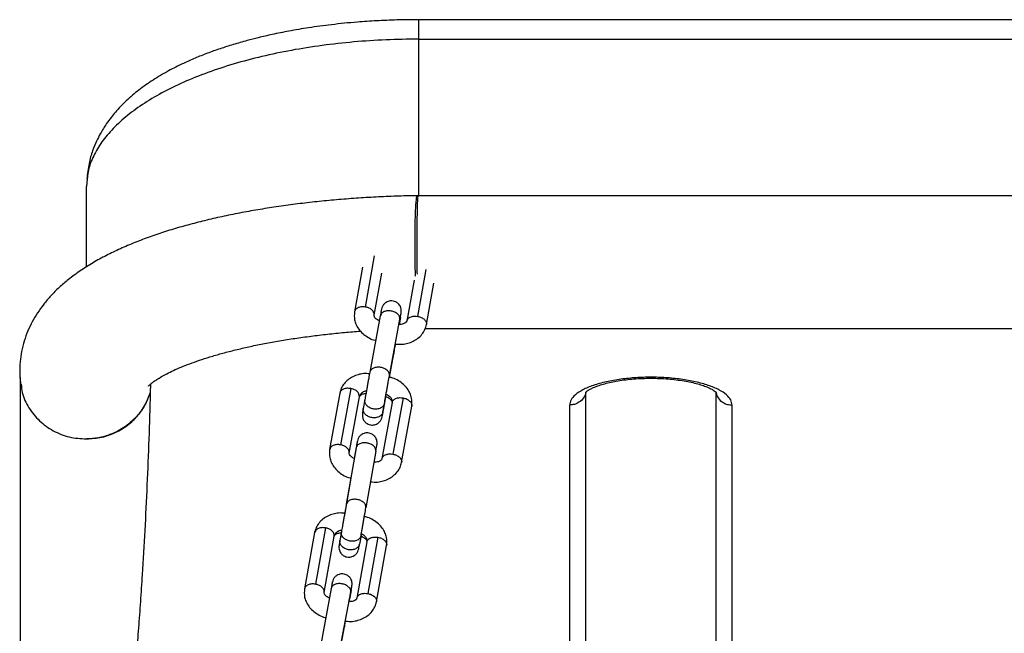
# Model space of a CAD drawing. Units: millimetres. Extents: x 3009 to 11981, y 2361 to 8107.
# Drawn here: x 5676 to 5973, y 5146 to 5331 of the extents above; entities that cross this region are included whole.
import ezdxf

# ---------------------------------------------------------------- set-up
doc = ezdxf.new("R2010")
doc.units = ezdxf.units.MM
doc.header["$LTSCALE"] = 50
doc.linetypes.add('SLD-Continua', pattern=[0])

msp = doc.modelspace()

# ---------------------------------------------------------------- linework, layer by layer
at = {"color": 7, "linetype": 'SLD-Continua', "lineweight": 25}
for p, q in [((6136.53, 5331.25), (5796.5, 5331.25)), ((5796.51, 5331.2), (5796.51, 5331.2)), ((5796.51, 5325.39), (6136.51, 5325.39)), ((5796.51, 5325.39), (5796.51, 5278.25)), ((5696.76, 5283.25), (5696.51, 5281.06)), ((5696.51, 5256.78), (5696.51, 5281.06)), ((5796.35, 5278.25), (5796.18, 5278.25)), ((5780.52, 5244.72), (5783.29, 5260.13)), ((5779.64, 5256.72), (5777.22, 5243.31)), ((5783.13, 5242.25), (5785.41, 5254.91)), ((5796.27, 5241.91), (5798.8, 5255.97)), ((5795.18, 5252.78), (5792.97, 5240.5)), ((5798.88, 5239.43), (5801.13, 5251.95)), ((5785, 5242.11), (5781.85, 5225.12)), ((5785.12, 5242.63), (5785.17, 5242.19)), ((5787.75, 5224.04), (5790.9, 5241.03)), ((5791.03, 5241.56), (5790.65, 5239.45)), ((5790.81, 5241.04), (5791.03, 5241.56)), ((5787.76, 5223.6), (5789.06, 5230.63)), ((5789.03, 5230.96), (5789.06, 5230.63)), ((5715.8, 5221.51), (5715.72, 5219.02)), ((5772.79, 5218.75), (5769.74, 5201.8)), ((5776.09, 5220.18), (5773.03, 5203.22)), ((5846.9, 5054.76), (5846.9, 5218.93)), ((5886.04, 5218.93), (5886.04, 5054.76)), ((5775.64, 5200.73), (5778.7, 5217.69)), ((5780.33, 5216.76), (5779.87, 5214.16)), ((5788.54, 5215.93), (5785.49, 5198.98)), ((5785.78, 5213.1), (5786.24, 5215.7)), ((5785.91, 5213.64), (5786.66, 5217.71)), ((5791.84, 5217.36), (5788.78, 5200.41)), ((5791.39, 5197.92), (5794.45, 5214.87)), ((5842.01, 5215.2), (5842.01, 5051.03)), ((5890.93, 5051.03), (5890.93, 5215.2)), ((5777.74, 5202.33), (5774.75, 5185.31)), ((5777.83, 5202.87), (5777.37, 5200.27)), ((5783.65, 5201.29), (5780.66, 5184.27)), ((5777.37, 5200.27), (5777.16, 5199.1)), ((5775.9, 5191.93), (5774.27, 5182.61)), ((5776.11, 5193.15), (5775.9, 5191.93)), ((5765.22, 5176.78), (5762.17, 5159.83)), ((5768.52, 5178.21), (5765.47, 5161.25)), ((5773.29, 5176.97), (5772.83, 5174.37)), ((5773.23, 5176.73), (5772.91, 5174.91)), ((5768.07, 5158.76), (5771.13, 5175.72)), ((5780.98, 5173.96), (5777.92, 5157.01)), ((5779.2, 5175.93), (5778.74, 5173.33)), ((5784.27, 5175.39), (5781.22, 5158.44)), ((5783.82, 5155.95), (5786.88, 5172.9)), ((5770.18, 5159.93), (5767.05, 5143.04)), ((5776.2, 5159.32), (5775.74, 5156.7)), ((5776.01, 5158.87), (5776.2, 5159.32)), ((5772.95, 5141.96), (5776.08, 5158.84)), ((5775.61, 5155.99), (5775.74, 5156.71)), ((5775.64, 5156.47), (5775.74, 5156.7)), ((5774.22, 5148.35), (5774.55, 5150.13)), ((5772.95, 5141.47), (5774.22, 5148.36)), ((5774.2, 5148.7), (5774.22, 5148.36))]:
    msp.add_line(p, q, dxfattribs=at)
at = {"color": 7, "linetype": 'SLD-Continua', "lineweight": 25, "flags": 128}
for points in [[(5798.51, 5238.25), (5950.3, 5238.25), (6134.61, 5238.25)], [(5676.51, 5223.45), (5676.51, 5163.33), (5676.51, 5089.72)], [(5715.72, 5219.02), (5715.73, 5218.94), (5715.73, 5218.87)]]:
    msp.add_lwpolyline(points, dxfattribs=at)
at = {"color": 7, "linetype": 'SLD-Continua', "lineweight": 25}
for points, knots in [([(5796.51, 5331.25), (5794.34, 5331.23), (5790.11, 5331.2), (5783.96, 5330.93), (5777.36, 5330.49), (5770.51, 5329.8), (5763.63, 5328.87), (5757.68, 5327.87), (5752.65, 5326.85), (5748.48, 5325.89), (5744.57, 5324.89), (5740.72, 5323.79), (5736.72, 5322.51), (5732.89, 5321.15), (5729.2, 5319.68), (5725.26, 5317.93), (5720.98, 5315.77), (5716.5, 5313.12), (5712.27, 5310.13), (5709.08, 5307.41), (5706.78, 5305.13), (5705.26, 5303.45), (5703.85, 5301.73), (5702.65, 5300.09), (5701.57, 5298.43), (5700.6, 5296.77), (5699.48, 5294.58), (5698.26, 5291.61), (5697.12, 5287.79), (5696.8, 5284.83), (5696.63, 5283.23)], [0, 0, 0, 0, 0.044006, 0.085657, 0.124969, 0.179546, 0.228839, 0.272779, 0.311277, 0.344236, 0.371562, 0.406696, 0.441184, 0.475866, 0.510605, 0.545319, 0.592277, 0.643706, 0.694955, 0.745353, 0.77005, 0.793052, 0.813965, 0.836986, 0.854744, 0.874461, 0.897764, 0.926273, 0.960281, 1, 1, 1, 1]), ([(5796.51, 5331.2), (5796.51, 5331.21), (5796.51, 5331.24), (5796.51, 5330.83), (5796.51, 5330.02), (5796.51, 5328.79), (5796.51, 5327.27), (5796.51, 5326.01), (5796.51, 5325.39)], [0, 0, 0, 0, 0.092547, 0.277771, 0.462995, 0.646283, 0.825817, 1, 1, 1, 1]), ([(5796.51, 5325.39), (5793.24, 5325.35), (5786.69, 5325.27), (5776.96, 5324.6), (5767.42, 5323.55), (5758.16, 5322.08), (5749.27, 5320.21), (5740.84, 5317.97), (5732.95, 5315.38), (5725.67, 5312.45), (5719.07, 5309.22), (5713.22, 5305.72), (5708.17, 5301.98), (5703.97, 5298.04), (5700.65, 5293.94), (5698.31, 5289.72), (5696.99, 5286.13), (5696.81, 5283.97), (5696.76, 5283.25)], [0, 0, 0, 0, 0.062487, 0.125056, 0.187788, 0.250756, 0.314021, 0.377636, 0.441636, 0.506043, 0.570861, 0.636081, 0.701679, 0.767611, 0.83383, 0.90027, 0.966864, 1, 1, 1, 1]), ([(5796.19, 5278.24), (5795.07, 5278.22), (5791.91, 5278.17), (5786.75, 5277.98), (5780.71, 5277.67), (5774.73, 5277.26), (5768.81, 5276.74), (5762.96, 5276.12), (5757.21, 5275.4), (5751.55, 5274.58), (5746.01, 5273.65), (5740.59, 5272.63), (5735.3, 5271.5), (5730.15, 5270.26), (5725.14, 5268.91), (5720.29, 5267.45), (5715.59, 5265.87), (5711.05, 5264.15), (5706.67, 5262.29), (5702.46, 5260.26), (5698.43, 5258.05), (5694.62, 5255.65), (5691.23, 5253.16), (5688.3, 5250.64), (5685.81, 5248.16), (5683.64, 5245.62), (5681.77, 5243.02), (5680.19, 5240.36), (5678.83, 5237.53), (5677.73, 5234.53), (5676.94, 5231.39), (5676.47, 5228.24), (5676.37, 5225.12), (5676.46, 5222.85), (5676.66, 5221.66), (5676.69, 5221.48)], [0, 0, 0, 0, 0.018118, 0.051006, 0.083916, 0.116863, 0.149861, 0.182925, 0.216073, 0.249326, 0.282705, 0.316239, 0.349958, 0.383899, 0.418108, 0.452638, 0.487549, 0.522912, 0.558795, 0.595247, 0.63225, 0.669625, 0.706663, 0.738116, 0.7677, 0.795558, 0.821954, 0.847174, 0.871484, 0.897651, 0.922957, 0.947593, 0.971778, 0.99571, 1, 1, 1, 1]), ([(5795.6, 5253.97), (5795.57, 5254.98), (5795.51, 5257.26), (5795.46, 5260.83), (5795.44, 5264.49), (5795.46, 5267.93), (5795.52, 5271.14), (5795.62, 5273.97), (5795.76, 5276.22), (5795.93, 5277.65), (5796.07, 5278.29), (5796.17, 5278.19), (5796.19, 5278.17)], [0, 0, 0, 0, 0.086483, 0.194967, 0.297321, 0.399675, 0.508159, 0.621154, 0.736547, 0.85194, 0.964934, 1, 1, 1, 1]), ([(5796.35, 5278.17), (5796.34, 5278.19), (5796.29, 5278.29), (5796.22, 5277.65), (5796.14, 5276.22), (5796.07, 5273.98), (5796.02, 5271.15), (5795.99, 5267.94), (5795.98, 5264.49), (5795.99, 5260.84), (5796.01, 5257.5), (5796.04, 5255.45), (5796.05, 5254.66)], [0, 0, 0, 0, 0.034817, 0.150167, 0.267958, 0.38574, 0.501067, 0.611786, 0.716245, 0.820704, 0.931422, 1, 1, 1, 1]), ([(6136.68, 5278.25), (6085.36, 5278.25), (5971.92, 5278.25), (5858.47, 5278.25), (5796.35, 5278.25)], [0, 0, 0, 0, 0.452372, 1, 1, 1, 1]), ([(5791.28, 5243.02), (5791.3, 5243.27), (5791.36, 5243.74), (5791.22, 5244.44), (5790.96, 5245.04), (5790.54, 5245.64), (5789.97, 5246.12), (5789.25, 5246.45), (5788.4, 5246.62), (5787.51, 5246.5), (5786.71, 5246.13), (5786.09, 5245.62), (5785.59, 5244.92), (5785.44, 5244.36), (5785.37, 5244.08)], [0, 0, 0, 0, 0.077069, 0.151973, 0.221842, 0.284542, 0.384052, 0.45305, 0.535718, 0.65616, 0.732492, 0.817594, 0.908228, 1, 1, 1, 1]), ([(5777.22, 5243.31), (5777.16, 5242.49), (5777.07, 5241.18), (5777.67, 5239.43), (5778.47, 5238.03), (5779.65, 5236.71), (5781.17, 5235.61), (5782.56, 5234.89), (5783.44, 5234.67), (5783.69, 5234.61)], [0, 0, 0, 0, 0.21846, 0.346848, 0.48619, 0.633884, 0.786193, 0.938638, 1, 1, 1, 1]), ([(5780.52, 5244.72), (5780.14, 5244.76), (5779.36, 5244.84), (5778.28, 5244.57), (5777.48, 5244.04), (5777.31, 5243.55), (5777.22, 5243.31)], [0, 0, 0, 0, 0.240414, 0.500636, 0.760858, 1, 1, 1, 1]), ([(5783.13, 5242.25), (5783.12, 5242.54), (5783.12, 5243.13), (5782.43, 5243.92), (5781.51, 5244.48), (5780.84, 5244.64), (5780.52, 5244.72)], [0, 0, 0, 0, 0.270261, 0.562429, 0.789736, 1, 1, 1, 1]), ([(5784.75, 5240.54), (5784.71, 5240.56), (5784.47, 5240.65), (5784.09, 5240.87), (5783.52, 5241.29), (5783.12, 5241.84), (5783.12, 5242.11), (5783.13, 5242.25)], [0, 0, 0, 0, 0.031979, 0.19016, 0.353094, 0.680709, 1, 1, 1, 1]), ([(5790.9, 5241.03), (5790.9, 5241.28), (5790.9, 5241.8), (5790.34, 5242.59), (5789.42, 5243.21), (5788.3, 5243.56), (5787.13, 5243.62), (5786.06, 5243.37), (5785.25, 5242.83), (5785.08, 5242.34), (5784.99, 5242.1)], [0, 0, 0, 0, 0.120054, 0.25, 0.379946, 0.5, 0.620054, 0.75, 0.879946, 1, 1, 1, 1]), ([(5785.38, 5244.13), (5785.37, 5244.08), (5785.35, 5243.98), (5785.26, 5243.52), (5785.14, 5242.9), (5785.04, 5242.37), (5785, 5242.11)], [0, 0, 0, 0, 0.263167, 0.520562, 0.767392, 1, 1, 1, 1]), ([(5790.9, 5241.02), (5790.94, 5241.27), (5791.04, 5241.8), (5791.15, 5242.39), (5791.24, 5242.83), (5791.26, 5242.93), (5791.27, 5242.97)], [0, 0, 0, 0, 0.233462, 0.480614, 0.737735, 1, 1, 1, 1]), ([(5791.03, 5241.57), (5791.07, 5241.8), (5791.15, 5242.27), (5791.24, 5242.76), (5791.29, 5243.07), (5791.29, 5243.08), (5791.29, 5243.08)], [0, 0, 0, 0, 0.248277, 0.512141, 0.787722, 1, 1, 1, 1]), ([(5792.97, 5240.49), (5793.07, 5240.76), (5793.28, 5241.31), (5794.19, 5241.82), (5795.26, 5242.02), (5795.94, 5241.94), (5796.27, 5241.91)], [0, 0, 0, 0, 0.270261, 0.562429, 0.789736, 1, 1, 1, 1]), ([(5789.6, 5233.58), (5790.28, 5233.52), (5791.51, 5233.41), (5793.3, 5233.77), (5794.9, 5234.36), (5796.37, 5235.28), (5797.58, 5236.47), (5798.47, 5237.87), (5798.74, 5238.92), (5798.88, 5239.43)], [0, 0, 0, 0, 0.157552, 0.287173, 0.424972, 0.568484, 0.714515, 0.859507, 1, 1, 1, 1]), ([(5792.97, 5240.5), (5792.94, 5240.41), (5792.89, 5240.22), (5792.48, 5239.85), (5791.89, 5239.6), (5791.32, 5239.46), (5790.87, 5239.45), (5790.65, 5239.45)], [0, 0, 0, 0, 0.234791, 0.516347, 0.676784, 0.848206, 1, 1, 1, 1]), ([(5796.27, 5241.91), (5796.63, 5241.81), (5797.39, 5241.62), (5798.33, 5240.99), (5798.83, 5240.22), (5798.99, 5239.66), (5798.88, 5239.43), (5798.87, 5239.43)], [0, 0, 0, 0, 0.239801, 0.499359, 0.758918, 0.998718, 1, 1, 1, 1]), ([(5715.15, 5220.9), (5715.16, 5220.91), (5715.19, 5220.94), (5715.5, 5221.26), (5716.05, 5221.73), (5716.89, 5222.36), (5718.01, 5223.11), (5719.44, 5223.96), (5721.18, 5224.88), (5723.24, 5225.86), (5725.6, 5226.87), (5728.28, 5227.9), (5731.25, 5228.94), (5734.51, 5229.97), (5738.05, 5230.97), (5741.85, 5231.94), (5745.89, 5232.87), (5750.15, 5233.74), (5754.63, 5234.55), (5759.29, 5235.29), (5764.12, 5235.96), (5769.1, 5236.56), (5774.08, 5237.06), (5777.45, 5237.33), (5779.07, 5237.45)], [0, 0, 0, 0, 0.034502, 0.07312, 0.112102, 0.151807, 0.192448, 0.234133, 0.276896, 0.320719, 0.365546, 0.411302, 0.457898, 0.505244, 0.553251, 0.601835, 0.650919, 0.700433, 0.750315, 0.800511, 0.850973, 0.901658, 0.952528, 1, 1, 1, 1]), ([(5789.06, 5230.62), (5789.17, 5231.23), (5789.34, 5232.13), (5789.53, 5233.22), (5789.6, 5233.58)], [0, 0, 0, 0, 0.671063, 1, 1, 1, 1]), ([(5781.83, 5224.58), (5781.22, 5224.63), (5780.03, 5224.74), (5778.31, 5224.37), (5776.7, 5223.77), (5775.25, 5222.85), (5774.06, 5221.67), (5773.18, 5220.28), (5772.92, 5219.26), (5772.79, 5218.75)], [0, 0, 0, 0, 0.146318, 0.279551, 0.420358, 0.56613, 0.713627, 0.859353, 1, 1, 1, 1]), ([(5781.85, 5225.12), (5781.74, 5224.51), (5781.56, 5223.57), (5781.28, 5222.04), (5781.06, 5220.83), (5780.85, 5219.63), (5780.58, 5218.16), (5780.43, 5217.31), (5780.33, 5216.76)], [0, 0, 0, 0, 0.239426, 0.368321, 0.499958, 0.6316, 0.760512, 1, 1, 1, 1]), ([(5787.75, 5224.04), (5787.75, 5224.29), (5787.76, 5224.81), (5787.19, 5225.6), (5786.27, 5226.22), (5785.15, 5226.57), (5783.98, 5226.63), (5782.91, 5226.38), (5782.11, 5225.84), (5781.93, 5225.35), (5781.85, 5225.11)], [0, 0, 0, 0, 0.120054, 0.25, 0.379946, 0.5, 0.620054, 0.75, 0.879946, 1, 1, 1, 1]), ([(5676.84, 5221.5), (5676.93, 5220.64), (5677.17, 5218.13), (5679.04, 5214.27), (5682.2, 5210.3), (5686.4, 5207.29), (5691.28, 5205.33), (5694.77, 5205.1), (5696.51, 5204.99)], [0, 0, 0, 0, 0.094098, 0.275394, 0.456525, 0.637619, 0.818908, 1, 1, 1, 1]), ([(5786.24, 5215.72), (5786.34, 5216.26), (5786.49, 5217.11), (5786.75, 5218.56), (5786.97, 5219.76), (5787.19, 5220.97), (5787.46, 5222.48), (5787.64, 5223.42), (5787.75, 5224.03)], [0, 0, 0, 0, 0.239426, 0.368321, 0.499958, 0.6316, 0.760512, 1, 1, 1, 1]), ([(5794.45, 5214.87), (5794.5, 5215.69), (5794.59, 5217), (5794, 5218.75), (5793.19, 5220.14), (5792.01, 5221.45), (5790.49, 5222.55), (5789.03, 5223.29), (5788.08, 5223.52), (5787.76, 5223.6)], [0, 0, 0, 0, 0.214839, 0.341052, 0.477993, 0.623094, 0.77268, 0.922349, 1, 1, 1, 1]), ([(5890.93, 5215.2), (5890.85, 5215.71), (5890.69, 5216.76), (5889.33, 5218.32), (5887.07, 5219.82), (5883.89, 5221.16), (5879.98, 5222.25), (5875.59, 5223.02), (5871.04, 5223.47), (5866.47, 5223.61), (5861.91, 5223.47), (5857.35, 5223.02), (5852.96, 5222.25), (5849.05, 5221.16), (5845.87, 5219.82), (5843.62, 5218.32), (5842.26, 5216.76), (5842.09, 5215.71), (5842.01, 5215.2)], [0, 0, 0, 0, 0.058258, 0.120006, 0.18432, 0.25, 0.31568, 0.379994, 0.441742, 0.5, 0.558258, 0.620006, 0.68432, 0.75, 0.81568, 0.879994, 0.941742, 1, 1, 1, 1]), ([(5846.79, 5218.99), (5846.78, 5218.99), (5846.76, 5218.95), (5846.88, 5219.11), (5847.26, 5219.41), (5847.92, 5219.85), (5848.88, 5220.34), (5850.13, 5220.86), (5851.67, 5221.38), (5853.46, 5221.87), (5855.5, 5222.31), (5857.73, 5222.68), (5860.11, 5222.97), (5862.61, 5223.17), (5864.75, 5223.25), (5866.49, 5223.27), (5868.24, 5223.25), (5870.41, 5223.17), (5872.92, 5222.96), (5875.33, 5222.67), (5877.59, 5222.29), (5879.65, 5221.83), (5881.48, 5221.32), (5883.05, 5220.78), (5884.31, 5220.23), (5885.26, 5219.71), (5885.86, 5219.29), (5886.14, 5219.01), (5886.14, 5219.01), (5886.14, 5219.01)], [0, 0, 0, 0, 0.004281, 0.038695, 0.072907, 0.107985, 0.144601, 0.182845, 0.222556, 0.263481, 0.305356, 0.347944, 0.391052, 0.434521, 0.478222, 0.499994, 0.522947, 0.566775, 0.610524, 0.654073, 0.697306, 0.740085, 0.782239, 0.823558, 0.863797, 0.902707, 0.940114, 0.976095, 1, 1, 1, 1]), ([(5715.72, 5219.02), (5715.19, 5217.63), (5714.11, 5214.76), (5711.16, 5211.01), (5707.61, 5208.15), (5703.83, 5206.29), (5700.19, 5205.22), (5697.72, 5205.06), (5696.51, 5204.99)], [0, 0, 0, 0, 0.179902, 0.368927, 0.561905, 0.71264, 0.85945, 1, 1, 1, 1]), ([(5715.73, 5218.87), (5715.59, 5214.23), (5715.31, 5204.97), (5714.76, 5191.16), (5714.1, 5177.56), (5713.42, 5165.85), (5712.77, 5156.06), (5712.19, 5148.15), (5711.56, 5140.5), (5710.9, 5133.13), (5710.2, 5126.07), (5709.47, 5119.36), (5708.7, 5113.02), (5707.91, 5107.08), (5707.08, 5101.55), (5706.24, 5096.48), (5705.39, 5091.88), (5704.52, 5087.75), (5703.65, 5084.08), (5702.77, 5080.9), (5701.9, 5078.18), (5701.04, 5075.94), (5700.23, 5074.2), (5699.47, 5072.91), (5698.81, 5072.01), (5698.14, 5071.34), (5697.55, 5070.94), (5697.04, 5070.76), (5696.78, 5070.71), (5696.6, 5070.7), (5696.51, 5070.7)], [0, 0, 0, 0, 0.093677, 0.186865, 0.278708, 0.368309, 0.423071, 0.476357, 0.527944, 0.577617, 0.625168, 0.670403, 0.713143, 0.753226, 0.790509, 0.824872, 0.855682, 0.883509, 0.908304, 0.93004, 0.948098, 0.963328, 0.975767, 0.983622, 0.989835, 0.994467, 0.997946, 0.998746, 0.999412, 1, 1, 1, 1]), ([(5696.51, 5204.99), (5698.06, 5205.1), (5701.24, 5205.32), (5705.81, 5207.02), (5709.62, 5209.52), (5712.49, 5212.5), (5714.53, 5215.55), (5715.34, 5217.78), (5715.73, 5218.87)], [0, 0, 0, 0, 0.179928, 0.368963, 0.561937, 0.712662, 0.859459, 1, 1, 1, 1]), ([(5776.09, 5220.18), (5775.71, 5220.21), (5774.93, 5220.3), (5773.85, 5220.02), (5773.05, 5219.48), (5772.88, 5218.99), (5772.79, 5218.75)], [0, 0, 0, 0, 0.240418, 0.500644, 0.760871, 1, 1, 1, 1]), ([(5778.7, 5217.69), (5778.69, 5217.98), (5778.69, 5218.57), (5778.01, 5219.37), (5777.08, 5219.93), (5776.41, 5220.1), (5776.09, 5220.18)], [0, 0, 0, 0, 0.270261, 0.562429, 0.789736, 1, 1, 1, 1]), ([(5780.8, 5219.39), (5780.8, 5219.39), (5780.35, 5219.4), (5779.65, 5219.04), (5778.93, 5218.43), (5778.77, 5217.93), (5778.7, 5217.69)], [0, 0, 0, 0, 0.0021978, 0.4016914, 0.7124978, 1, 1, 1, 1]), ([(5778.7, 5217.69), (5778.72, 5217.77), (5778.78, 5217.95), (5779.18, 5218.31), (5779.77, 5218.55), (5780.26, 5218.68), (5780.62, 5218.69), (5780.74, 5218.69)], [0, 0, 0, 0, 0.250893, 0.551514, 0.72282, 0.9059, 1, 1, 1, 1]), ([(5786.72, 5218.41), (5786.88, 5218.36), (5787.46, 5218.18), (5788.13, 5217.53), (5788.58, 5216.7), (5788.55, 5216.18), (5788.54, 5215.93)], [0, 0, 0, 0, 0.122419, 0.473779, 0.747138, 1, 1, 1, 1]), ([(5846.9, 5218.93), (5846.71, 5218.37), (5846.31, 5217.22), (5844.99, 5216.02), (5843.49, 5215.32), (5842.5, 5215.24), (5842.01, 5215.2)], [0, 0, 0, 0, 0.27272, 0.561799, 0.787279, 1, 1, 1, 1]), ([(5886.04, 5218.93), (5886.23, 5218.37), (5886.63, 5217.22), (5887.95, 5216.02), (5889.45, 5215.32), (5890.45, 5215.24), (5890.93, 5215.2)], [0, 0, 0, 0, 0.27272, 0.561799, 0.787279, 1, 1, 1, 1]), ([(5786.24, 5215.7), (5786.15, 5215.43), (5785.95, 5214.87), (5785.13, 5214.24), (5784.04, 5213.93), (5782.87, 5213.97), (5781.75, 5214.34), (5780.85, 5215.02), (5780.3, 5215.89), (5780.33, 5216.49), (5780.34, 5216.78)], [0, 0, 0, 0, 0.120054, 0.25, 0.379946, 0.5, 0.620054, 0.75, 0.879946, 1, 1, 1, 1]), ([(5786.66, 5217.71), (5786.8, 5217.66), (5787.14, 5217.54), (5787.6, 5217.28), (5788.16, 5216.86), (5788.54, 5216.32), (5788.54, 5216.06), (5788.54, 5215.93)], [0, 0, 0, 0, 0.095503, 0.24535, 0.398689, 0.704383, 1, 1, 1, 1]), ([(5788.54, 5215.93), (5788.64, 5216.2), (5788.85, 5216.76), (5789.77, 5217.27), (5790.83, 5217.47), (5791.51, 5217.4), (5791.84, 5217.36)], [0, 0, 0, 0, 0.270261, 0.562429, 0.789736, 1, 1, 1, 1]), ([(5791.84, 5217.36), (5792.21, 5217.27), (5792.97, 5217.07), (5793.9, 5216.43), (5794.4, 5215.67), (5794.56, 5215.1), (5794.45, 5214.87), (5794.45, 5214.87)], [0, 0, 0, 0, 0.2398, 0.499357, 0.758915, 0.998714, 1, 1, 1, 1]), ([(5779.63, 5212.71), (5779.6, 5212.47), (5779.55, 5211.99), (5779.68, 5211.3), (5779.94, 5210.69), (5780.36, 5210.09), (5780.93, 5209.62), (5781.65, 5209.28), (5782.5, 5209.12), (5783.39, 5209.23), (5784.2, 5209.61), (5784.81, 5210.12), (5785.31, 5210.82), (5785.46, 5211.37), (5785.53, 5211.65)], [0, 0, 0, 0, 0.077069, 0.151973, 0.221842, 0.284542, 0.384052, 0.45305, 0.535718, 0.65616, 0.732492, 0.817594, 0.908228, 1, 1, 1, 1]), ([(5779.87, 5214.16), (5779.83, 5213.93), (5779.75, 5213.46), (5779.67, 5212.97), (5779.61, 5212.67), (5779.62, 5212.66), (5779.62, 5212.65)], [0, 0, 0, 0, 0.248277, 0.512141, 0.787722, 1, 1, 1, 1]), ([(5785.78, 5213.1), (5785.69, 5212.83), (5785.49, 5212.27), (5784.67, 5211.64), (5783.58, 5211.33), (5782.41, 5211.37), (5781.29, 5211.74), (5780.39, 5212.42), (5779.84, 5213.3), (5779.87, 5213.89), (5779.88, 5214.18)], [0, 0, 0, 0, 0.120054, 0.25, 0.379946, 0.5, 0.620054, 0.75, 0.879946, 1, 1, 1, 1]), ([(5785.52, 5211.6), (5785.54, 5211.65), (5785.56, 5211.76), (5785.65, 5212.22), (5785.76, 5212.83), (5785.86, 5213.37), (5785.91, 5213.63)], [0, 0, 0, 0, 0.263167, 0.520562, 0.767392, 1, 1, 1, 1]), ([(5785.55, 5211.74), (5785.54, 5211.74), (5785.54, 5211.73), (5785.59, 5211.99), (5785.66, 5212.45), (5785.74, 5212.9), (5785.78, 5213.12)], [0, 0, 0, 0, 0.180936, 0.465965, 0.740378, 1, 1, 1, 1]), ([(5784, 5203.28), (5784.02, 5203.53), (5784.07, 5204.01), (5783.93, 5204.7), (5783.67, 5205.31), (5783.25, 5205.9), (5782.68, 5206.38), (5781.95, 5206.71), (5781.1, 5206.87), (5780.22, 5206.75), (5779.41, 5206.37), (5778.8, 5205.86), (5778.31, 5205.16), (5778.16, 5204.61), (5778.09, 5204.33)], [0, 0, 0, 0, 0.077619, 0.153037, 0.223358, 0.286426, 0.386349, 0.455389, 0.537846, 0.657745, 0.733712, 0.818415, 0.908636, 1, 1, 1, 1]), ([(5778.09, 5204.32), (5778.08, 5204.27), (5778.06, 5204.17), (5777.98, 5203.72), (5777.88, 5203.12), (5777.78, 5202.59), (5777.74, 5202.33)], [0, 0, 0, 0, 0.2626353, 0.519869, 0.7668892, 1, 1, 1, 1]), ([(5783.65, 5201.29), (5783.65, 5201.54), (5783.66, 5202.07), (5783.09, 5202.85), (5782.17, 5203.46), (5781.05, 5203.81), (5779.88, 5203.86), (5778.8, 5203.6), (5778, 5203.06), (5777.82, 5202.57), (5777.74, 5202.33)], [0, 0, 0, 0, 0.120054, 0.25, 0.379946, 0.5, 0.620054, 0.75, 0.879946, 1, 1, 1, 1]), ([(5778.09, 5204.33), (5778.09, 5204.33), (5778.09, 5204.32), (5778.04, 5204.04), (5777.95, 5203.56), (5777.87, 5203.1), (5777.83, 5202.87)], [0, 0, 0, 0, 0.1997707, 0.47913, 0.7472037, 1, 1, 1, 1]), ([(5769.74, 5201.8), (5769.68, 5200.98), (5769.59, 5199.67), (5770.19, 5197.92), (5770.99, 5196.53), (5772.17, 5195.22), (5773.69, 5194.12), (5775.05, 5193.42), (5775.89, 5193.2), (5776.11, 5193.15)], [0, 0, 0, 0, 0.220364, 0.349823, 0.490286, 0.639119, 0.792551, 0.94607, 1, 1, 1, 1]), ([(5773.03, 5203.22), (5772.66, 5203.26), (5771.87, 5203.34), (5770.8, 5203.07), (5770, 5202.53), (5769.82, 5202.04), (5769.74, 5201.8)], [0, 0, 0, 0, 0.240416, 0.50064, 0.760864, 1, 1, 1, 1]), ([(5775.64, 5200.74), (5775.64, 5201.03), (5775.63, 5201.62), (5774.95, 5202.42), (5774.02, 5202.98), (5773.36, 5203.15), (5773.03, 5203.22)], [0, 0, 0, 0, 0.270261, 0.562429, 0.789736, 1, 1, 1, 1]), ([(5777.16, 5199.1), (5777.15, 5199.1), (5776.94, 5199.18), (5776.59, 5199.39), (5776.03, 5199.81), (5775.64, 5200.35), (5775.64, 5200.61), (5775.64, 5200.73)], [0, 0, 0, 0, 0.008694, 0.172922, 0.340979, 0.676011, 1, 1, 1, 1]), ([(5783.65, 5201.29), (5783.69, 5201.55), (5783.79, 5202.08), (5783.89, 5202.69), (5783.97, 5203.14), (5783.99, 5203.24), (5784, 5203.29)], [0, 0, 0, 0, 0.232953, 0.479915, 0.737199, 1, 1, 1, 1]), ([(5785.49, 5198.98), (5785.59, 5199.25), (5785.8, 5199.8), (5786.71, 5200.32), (5787.77, 5200.52), (5788.46, 5200.44), (5788.78, 5200.41)], [0, 0, 0, 0, 0.270261, 0.562429, 0.789736, 1, 1, 1, 1]), ([(5788.78, 5200.41), (5789.15, 5200.31), (5789.91, 5200.12), (5790.85, 5199.48), (5791.34, 5198.72), (5791.5, 5198.15), (5791.39, 5197.92), (5791.39, 5197.92)], [0, 0, 0, 0, 0.239799, 0.499355, 0.758912, 0.99871, 1, 1, 1, 1]), ([(5782.02, 5192.1), (5782.75, 5192.03), (5784.04, 5191.91), (5785.88, 5192.3), (5787.48, 5192.9), (5788.94, 5193.82), (5790.13, 5195), (5791, 5196.38), (5791.26, 5197.41), (5791.39, 5197.92)], [0, 0, 0, 0, 0.167809, 0.297688, 0.43495, 0.577052, 0.720836, 0.862894, 1, 1, 1, 1]), ([(5785.49, 5198.98), (5785.46, 5198.9), (5785.41, 5198.72), (5785, 5198.36), (5784.42, 5198.11), (5783.8, 5197.98), (5783.32, 5197.93), (5783.06, 5197.96), (5783.05, 5197.96)], [0, 0, 0, 0, 0.228024, 0.501242, 0.656933, 0.823325, 0.997223, 1, 1, 1, 1]), ([(5780.66, 5184.27), (5780.67, 5184.52), (5780.67, 5185.05), (5780.1, 5185.83), (5779.18, 5186.44), (5778.06, 5186.79), (5776.89, 5186.84), (5775.82, 5186.58), (5775.01, 5186.04), (5774.84, 5185.55), (5774.75, 5185.31)], [0, 0, 0, 0, 0.120054, 0.25, 0.379946, 0.5, 0.620054, 0.75, 0.879946, 1, 1, 1, 1]), ([(5774.27, 5182.61), (5773.65, 5182.66), (5772.47, 5182.77), (5770.74, 5182.4), (5769.14, 5181.8), (5767.68, 5180.88), (5766.49, 5179.7), (5765.62, 5178.31), (5765.35, 5177.29), (5765.22, 5176.78)], [0, 0, 0, 0, 0.146129, 0.279389, 0.420225, 0.566029, 0.713559, 0.859319, 1, 1, 1, 1]), ([(5774.75, 5185.31), (5774.65, 5184.7), (5774.48, 5183.76), (5774.22, 5182.24), (5774, 5181.03), (5773.79, 5179.83), (5773.53, 5178.37), (5773.38, 5177.52), (5773.29, 5176.97)], [0, 0, 0, 0, 0.239463, 0.368368, 0.500008, 0.631647, 0.760549, 1, 1, 1, 1]), ([(5779.19, 5175.93), (5779.29, 5176.48), (5779.44, 5177.32), (5779.7, 5178.79), (5779.91, 5179.99), (5780.12, 5181.2), (5780.39, 5182.72), (5780.56, 5183.66), (5780.66, 5184.27)], [0, 0, 0, 0, 0.239463, 0.368368, 0.500008, 0.631647, 0.760549, 1, 1, 1, 1]), ([(5786.88, 5172.9), (5786.94, 5173.72), (5787.02, 5175.03), (5786.43, 5176.78), (5785.63, 5178.17), (5784.44, 5179.48), (5782.93, 5180.58), (5781.47, 5181.32), (5780.51, 5181.55), (5780.19, 5181.63)], [0, 0, 0, 0, 0.21478, 0.340958, 0.477862, 0.622924, 0.772469, 0.922097, 1, 1, 1, 1]), ([(5768.52, 5178.21), (5768.15, 5178.24), (5767.36, 5178.33), (5766.29, 5178.05), (5765.49, 5177.51), (5765.31, 5177.02), (5765.23, 5176.78)], [0, 0, 0, 0, 0.240418, 0.500644, 0.760871, 1, 1, 1, 1]), ([(5771.13, 5175.72), (5771.13, 5176.01), (5771.12, 5176.6), (5770.44, 5177.4), (5769.51, 5177.96), (5768.84, 5178.13), (5768.52, 5178.21)], [0, 0, 0, 0, 0.270261, 0.562429, 0.789736, 1, 1, 1, 1]), ([(5773.37, 5177.42), (5773.32, 5177.42), (5772.82, 5177.44), (5772.08, 5177.07), (5771.36, 5176.45), (5771.21, 5175.96), (5771.13, 5175.72)], [0, 0, 0, 0, 0.038669, 0.42356, 0.723006, 1, 1, 1, 1]), ([(5771.13, 5175.72), (5771.15, 5175.8), (5771.21, 5175.98), (5771.61, 5176.34), (5772.2, 5176.58), (5772.71, 5176.71), (5773.09, 5176.72), (5773.23, 5176.73)], [0, 0, 0, 0, 0.247305, 0.543628, 0.712484, 0.892946, 1, 1, 1, 1]), ([(5779.2, 5175.93), (5779.11, 5175.66), (5778.92, 5175.09), (5778.1, 5174.46), (5777.02, 5174.14), (5775.84, 5174.18), (5774.73, 5174.54), (5773.82, 5175.21), (5773.26, 5176.09), (5773.28, 5176.68), (5773.29, 5176.97)], [0, 0, 0, 0, 0.120054, 0.25, 0.379946, 0.5, 0.620054, 0.75, 0.879946, 1, 1, 1, 1]), ([(5772.91, 5174.91), (5772.87, 5174.65), (5772.78, 5174.12), (5772.67, 5173.51), (5772.59, 5173.06), (5772.57, 5172.96), (5772.57, 5172.91)], [0, 0, 0, 0, 0.232953, 0.479915, 0.737199, 1, 1, 1, 1]), ([(5772.83, 5174.37), (5772.79, 5174.15), (5772.71, 5173.69), (5772.62, 5173.22), (5772.57, 5172.94), (5772.57, 5172.94), (5772.57, 5172.94)], [0, 0, 0, 0, 0.254875, 0.52488, 0.805968, 1, 1, 1, 1]), ([(5778.74, 5173.33), (5778.65, 5173.06), (5778.46, 5172.49), (5777.64, 5171.86), (5776.56, 5171.54), (5775.38, 5171.58), (5774.27, 5171.94), (5773.36, 5172.61), (5772.8, 5173.49), (5772.82, 5174.08), (5772.83, 5174.37)], [0, 0, 0, 0, 0.120054, 0.25, 0.379946, 0.5, 0.620054, 0.75, 0.879946, 1, 1, 1, 1]), ([(5779.15, 5175.72), (5779.26, 5175.67), (5779.59, 5175.56), (5780.03, 5175.31), (5780.59, 5174.89), (5780.98, 5174.35), (5780.98, 5174.09), (5780.98, 5173.96)], [0, 0, 0, 0, 0.084053, 0.235793, 0.391073, 0.700637, 1, 1, 1, 1]), ([(5779.28, 5176.4), (5779.39, 5176.36), (5779.93, 5176.19), (5780.56, 5175.56), (5781.01, 5174.73), (5780.99, 5174.21), (5780.97, 5173.96)], [0, 0, 0, 0, 0.092146, 0.455627, 0.738415, 1, 1, 1, 1]), ([(5780.97, 5173.96), (5781.08, 5174.23), (5781.29, 5174.79), (5782.2, 5175.3), (5783.26, 5175.5), (5783.95, 5175.43), (5784.27, 5175.39)], [0, 0, 0, 0, 0.270261, 0.562429, 0.789736, 1, 1, 1, 1]), ([(5784.27, 5175.39), (5784.64, 5175.3), (5785.4, 5175.1), (5786.34, 5174.46), (5786.83, 5173.7), (5786.99, 5173.13), (5786.88, 5172.9), (5786.88, 5172.9)], [0, 0, 0, 0, 0.2398, 0.499357, 0.758915, 0.998714, 1, 1, 1, 1]), ([(5772.57, 5172.92), (5772.54, 5172.67), (5772.49, 5172.19), (5772.63, 5171.5), (5772.89, 5170.89), (5773.32, 5170.3), (5773.88, 5169.82), (5774.61, 5169.49), (5775.46, 5169.33), (5776.35, 5169.45), (5777.15, 5169.83), (5777.76, 5170.34), (5778.26, 5171.04), (5778.4, 5171.59), (5778.48, 5171.87)], [0, 0, 0, 0, 0.077619, 0.153037, 0.223358, 0.286426, 0.386349, 0.455389, 0.537846, 0.657745, 0.733712, 0.818415, 0.908636, 1, 1, 1, 1]), ([(5778.48, 5171.87), (5778.48, 5171.87), (5778.48, 5171.88), (5778.53, 5172.16), (5778.61, 5172.64), (5778.7, 5173.1), (5778.73, 5173.33)], [0, 0, 0, 0, 0.199771, 0.47913, 0.747204, 1, 1, 1, 1]), ([(5770.56, 5161.92), (5770.55, 5161.87), (5770.53, 5161.77), (5770.44, 5161.33), (5770.33, 5160.72), (5770.23, 5160.18), (5770.18, 5159.93)], [0, 0, 0, 0, 0.263184, 0.520585, 0.767409, 1, 1, 1, 1]), ([(5776.45, 5160.81), (5776.48, 5161.06), (5776.53, 5161.53), (5776.4, 5162.23), (5776.14, 5162.83), (5775.72, 5163.43), (5775.15, 5163.9), (5774.43, 5164.24), (5773.58, 5164.4), (5772.69, 5164.29), (5771.88, 5163.91), (5771.27, 5163.4), (5770.77, 5162.71), (5770.62, 5162.15), (5770.55, 5161.87)], [0, 0, 0, 0, 0.0770459, 0.1519341, 0.2217963, 0.2845017, 0.3840644, 0.4531461, 0.5358559, 0.6562749, 0.7325801, 0.8176528, 0.9082565, 1, 1, 1, 1]), ([(5762.17, 5159.83), (5762.11, 5159.01), (5762.02, 5157.7), (5762.62, 5155.95), (5763.42, 5154.56), (5764.61, 5153.25), (5766.12, 5152.15), (5767.51, 5151.43), (5768.39, 5151.22), (5768.64, 5151.15)], [0, 0, 0, 0, 0.218723, 0.347218, 0.486635, 0.634359, 0.786649, 0.939024, 1, 1, 1, 1]), ([(5765.47, 5161.25), (5765.09, 5161.29), (5764.31, 5161.37), (5763.23, 5161.1), (5762.43, 5160.56), (5762.25, 5160.07), (5762.17, 5159.83)], [0, 0, 0, 0, 0.240416, 0.50064, 0.760864, 1, 1, 1, 1]), ([(5768.07, 5158.77), (5768.07, 5159.05), (5768.06, 5159.65), (5767.38, 5160.45), (5766.46, 5161.01), (5765.79, 5161.17), (5765.47, 5161.25)], [0, 0, 0, 0, 0.270261, 0.562429, 0.789736, 1, 1, 1, 1]), ([(5776.08, 5158.84), (5776.08, 5159.1), (5776.09, 5159.63), (5775.52, 5160.42), (5774.6, 5161.04), (5773.48, 5161.39), (5772.31, 5161.46), (5771.24, 5161.2), (5770.44, 5160.65), (5770.26, 5160.16), (5770.18, 5159.92)], [0, 0, 0, 0, 0.120054, 0.25, 0.379946, 0.5, 0.620054, 0.75, 0.879946, 1, 1, 1, 1]), ([(5776.08, 5158.83), (5776.13, 5159.09), (5776.22, 5159.61), (5776.33, 5160.2), (5776.42, 5160.63), (5776.43, 5160.72), (5776.44, 5160.76)], [0, 0, 0, 0, 0.233479, 0.480638, 0.737753, 1, 1, 1, 1]), ([(5776.2, 5159.33), (5776.24, 5159.56), (5776.33, 5160.04), (5776.41, 5160.54), (5776.47, 5160.85), (5776.46, 5160.86), (5776.46, 5160.87)], [0, 0, 0, 0, 0.246193, 0.507802, 0.780987, 1, 1, 1, 1]), ([(5769.71, 5157.08), (5769.66, 5157.1), (5769.4, 5157.19), (5769.02, 5157.42), (5768.46, 5157.84), (5768.07, 5158.38), (5768.07, 5158.64), (5768.07, 5158.76)], [0, 0, 0, 0, 0.038669, 0.197928, 0.360901, 0.685804, 1, 1, 1, 1]), ([(5774.55, 5150.13), (5775.25, 5150.06), (5776.51, 5149.95), (5778.31, 5150.33), (5779.91, 5150.93), (5781.37, 5151.84), (5782.56, 5153.03), (5783.43, 5154.41), (5783.69, 5155.44), (5783.82, 5155.95)], [0, 0, 0, 0, 0.1616429, 0.2924822, 0.4307594, 0.5739142, 0.7187639, 0.8618755, 1, 1, 1, 1]), ([(5777.92, 5157.01), (5777.89, 5156.93), (5777.84, 5156.75), (5777.44, 5156.39), (5776.85, 5156.14), (5776.27, 5156), (5775.82, 5155.99), (5775.61, 5155.99)], [0, 0, 0, 0, 0.23492, 0.516402, 0.676801, 0.848225, 1, 1, 1, 1]), ([(5777.92, 5157.01), (5778.02, 5157.28), (5778.23, 5157.83), (5779.14, 5158.35), (5780.21, 5158.55), (5780.89, 5158.47), (5781.22, 5158.44)], [0, 0, 0, 0, 0.270261, 0.562429, 0.789736, 1, 1, 1, 1]), ([(5781.22, 5158.44), (5781.58, 5158.34), (5782.34, 5158.15), (5783.28, 5157.51), (5783.78, 5156.75), (5783.94, 5156.18), (5783.82, 5155.95), (5783.82, 5155.95)], [0, 0, 0, 0, 0.2397988, 0.4993552, 0.7589116, 0.9987104, 1, 1, 1, 1])]:
    msp.add_open_spline(points, degree=3, knots=knots, dxfattribs=at)

doc.saveas('drawing.dxf')
